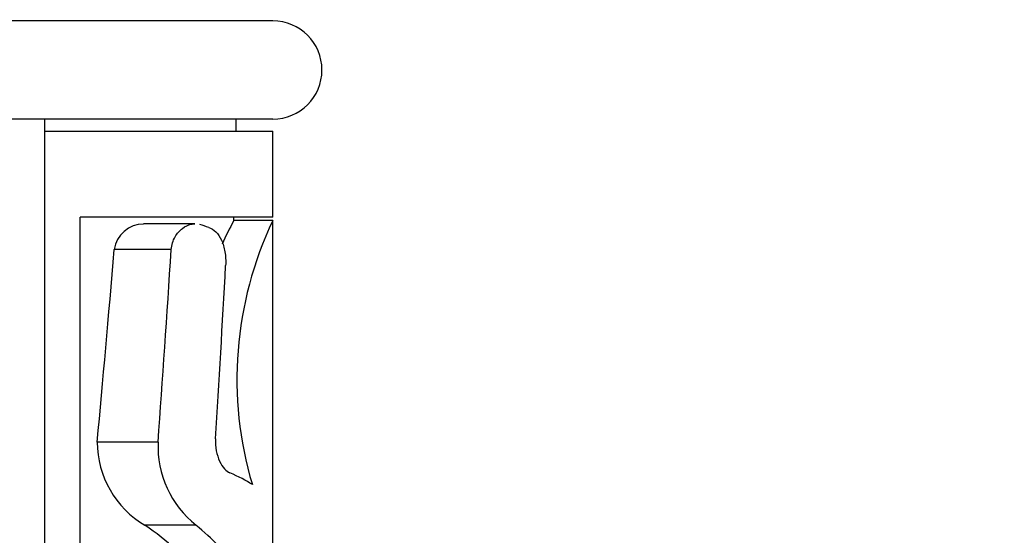
# Model space of a CAD drawing. Units: millimetres. Extents: x 0 to 1478, y 0 to 1758.
# Drawn here: x 657 to 697, y 1204 to 1225 of the extents above; entities that cross this region are included whole.
import ezdxf
from ezdxf import colors
from ezdxf.entities.mleader import LeaderData, LeaderLine
from ezdxf.math import Vec2, Vec3

# ---------------------------------------------------------------- set-up
doc = ezdxf.new("R2010")
doc.units = ezdxf.units.MM
doc.layers.add('DV1_Défaut', color=7, linetype='Continuous')
doc.layers.add('Défaut', color=7, linetype='Continuous')

# ---------------------------------------------------------------- blocks, each defined once
blk = doc.blocks.new('_DOT')
at = {"color": 0}
blk.add_line((0, 0), (-1, 0), dxfattribs=at)
at = {"color": 0, "const_width": 0.333}
blk.add_lwpolyline([(-0.1665, 0, 1), (0.1665, 0, 1)], format="xyb", close=True, dxfattribs=at)
blk = doc.blocks.new('SE')
at = {"layer": 'DV1_Défaut', "color": 7, "linetype": 'Continuous'}
for p, q in [((667.114, 1224.927), (616.114, 1224.927)), ((667.114, 1220.927), (616.114, 1220.927)), ((657.817, 1184.927), (657.817, 1220.927)), ((665.614, 1220.427), (665.614, 1220.927)), ((657.817, 1220.427), (667.114, 1220.427)), ((667.114, 1216.927), (667.114, 1220.427)), ((659.259, 1186.927), (659.259, 1216.927)), ((667.114, 1216.927), (659.259, 1216.927)), ((663.936, 1216.657), (661.842, 1216.657)), ((667.114, 1216.791), (665.519, 1216.791)), ((665.523, 1216.791), (665.523, 1216.927)), ((667.114, 1187.477), (667.114, 1216.791)), ((662.97, 1215.606), (660.645, 1215.606)), ((662.434, 1207.762), (659.952, 1207.762)), ((663.98, 1204.376), (661.897, 1204.376))]:
    blk.add_line(p, q, dxfattribs=at)
for centre, radius, start, end in [((667.114, 1222.927), 2, 270, 90), ((661.852, 1215.43), 1.22, 90.3404, 171.716), ((677.124, 1210.355), 13.267, 150.9917, 155.6021), ((680.671, 1210.325), 15.022, 154.5068, 196.6193), ((663.889, 1207.771), 3.937, 180.1349, 239.597), ((666.549, 1207.595), 4.118, 177.6717, 231.4092)]:
    blk.add_arc(centre, radius, start, end, dxfattribs=at)
for centre, major_axis, ratio, start_param, end_param in [((652.114, 1214.561), (15, -0.009), 0.231129, 0.599609, 0.641478), ((652.114, 1366.676), (-0.032, -196.191), 0.068349, 0.626656, 0.69194), ((652.114, 1366.676), (-0.035, -219.462), 0.068349, 0.761064, 0.811572), ((652.114, 1290.42), (-0.036, -154.615), 0.097015, 1.007786, 1.060977), ((652.114, 1204.91), (15, -0.008), 0.227892, 0.335728, 0.488406), ((652.114, 1198.567), (13.409, -0.033), 0.634935, 0.605002, 0.75473), ((652.114, 1198.567), (15, -0.037), 0.634935, 0.444301, 0.659844)]:
    blk.add_ellipse(centre, major_axis=major_axis, ratio=ratio, start_param=start_param, end_param=end_param, dxfattribs=at)
for points, knots in [([(662.97, 1215.606), (662.983, 1215.798), (663.043, 1215.979), (663.213, 1216.274), (663.319, 1216.388), (663.545, 1216.558), (663.663, 1216.614), (663.835, 1216.652), (663.887, 1216.658), (663.939, 1216.658)], [0, 0, 0, 0, 0.2908762, 0.2908762, 0.5817524, 0.5817524, 0.8726286, 0.8726286, 1, 1, 1, 1]), ([(664.498, 1216.51), (664.601, 1216.475), (664.697, 1216.417), (664.875, 1216.242), (664.952, 1216.13), (665.081, 1215.851), (665.129, 1215.691), (665.174, 1215.425), (665.184, 1215.334), (665.194, 1215.15), (665.194, 1215.054), (665.189, 1214.962)], [0, 0, 0, 0, 0.25, 0.25, 0.5, 0.5, 0.75, 0.75, 0.875, 0.875, 1, 1, 1, 1]), ([(664.78, 1207.894), (664.77, 1207.731), (664.78, 1207.562), (664.837, 1207.25), (664.884, 1207.106), (665.056, 1206.735), (665.209, 1206.572), (665.361, 1206.507)], [0, 0, 0, 0, 0.25, 0.25, 0.5, 0.5, 1, 1, 1, 1])]:
    blk.add_open_spline(points, degree=3, knots=knots, dxfattribs=at)

msp = doc.modelspace()

# ---------------------------------------------------------------- block references
at = {"layer": 'Défaut'}
msp.add_blockref('SE', (0, 0), dxfattribs=at)

# ---------------------------------------------------------------- leaders
at = {"layer": 'Défaut', "color": 7, "linetype": 'Continuous'}
ml = msp.add_multileader_mtext('Standard', dxfattribs=at)
ml.set_content('{\\pxsm0.9;\\fSolid Edge ISO|b1||i0||c0|p34;\\W1.;12/09/2025\\P}', color=256)
ml.set_leader_properties()
ml.set_arrow_properties(name='DOT')
ml.build(insert=Vec2(0, 0))
ml.multileader.update_dxf_attribs({"leader_type": 0, "dogleg_length": 0, "arrow_head_size": 12})
ctx = ml.context
ctx.base_point, ctx.char_height, ctx.arrow_head_size = Vec3(1390.407, 1750.828), 12, 12
notes = []
notes.append((ctx, [(0, (0, 0, 0), (0, 0), (1, 0), 1, [])]))
ctx.mtext.insert = Vec3(1392.407, 1756.828)
for ctx, leaders in notes:
    for number, flags, end, landing, length, lines in leaders:
        leader = LeaderData()
        leader.index, (leader.has_last_leader_line, leader.has_dogleg_vector, leader.attachment_direction) = number, flags
        leader.last_leader_point, leader.dogleg_vector, leader.dogleg_length = Vec3(end), Vec3(landing), length
        for number, points, colour, breaks in lines:
            line = LeaderLine()
            line.index, line.vertices, line.color, line.breaks = number, Vec3.list(points), colors.encode_raw_color(colour), breaks
            leader.lines.append(line)
        ctx.leaders.append(leader)

doc.saveas('drawing.dxf')
